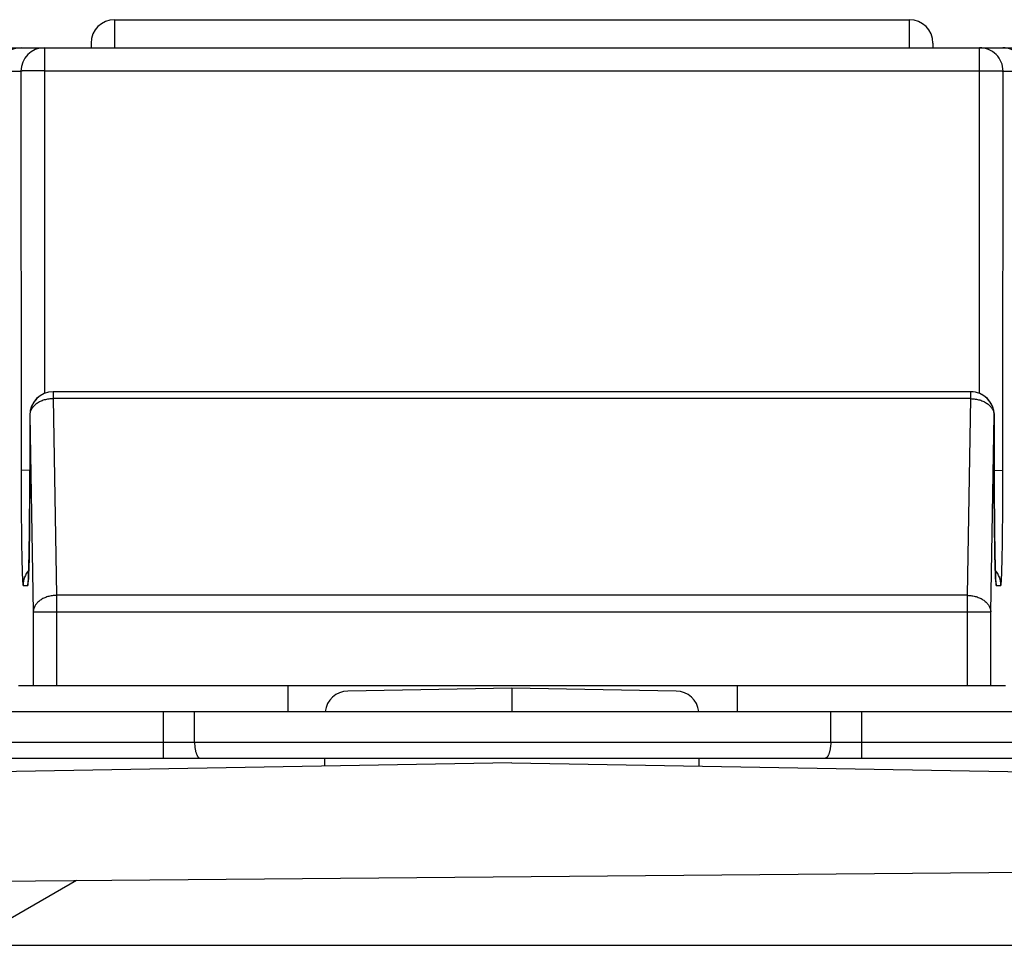
# Model space of a CAD drawing. Units: inches. Extents: x 0 to 34.1, y 0 to 22.
# Drawn here: x 18.9 to 19.5, y 14.7 to 15.3 of the extents above; entities that cross this region are included whole.
import ezdxf

# ---------------------------------------------------------------- set-up
doc = ezdxf.new("R2010")
doc.units = ezdxf.units.IN
doc.header["$LTSCALE"] = 1.87
doc.header["$MEASUREMENT"] = 0
doc.layers.get('0').update_dxf_attribs({"linetype": 'CONTINUOUS'})

msp = doc.modelspace()

# ---------------------------------------------------------------- linework, layer by layer
at = {"color": 9, "linetype": 'CONTINUOUS'}
for p, q in [((18.96846, 15.30512), (18.96846, 15.2874)), ((19.47043, 15.2874), (19.47043, 15.30512)), ((18.92421, 15.2874), (18.92427, 15.069)), ((19.51462, 15.069), (19.51468, 15.2874)), ((18.92421, 15.2729), (19.51468, 15.2729)), ((18.19939, 15.27264), (18.90945, 15.27264)), ((18.90945, 15.27264), (18.90952, 15.02037)), ((19.52937, 15.02037), (19.52944, 15.27264)), ((19.52944, 15.27264), (20.2395, 15.27264)), ((18.9298, 15.07008), (18.9298, 15.06575)), ((19.50909, 15.06575), (19.50909, 15.07008)), ((18.9298, 15.06575), (18.93197, 14.94153)), ((19.50909, 15.06575), (18.9298, 15.06575)), ((19.50692, 14.94153), (19.50909, 15.06575)), ((18.91502, 15.05532), (18.91502, 15.05531)), ((18.91502, 15.05531), (18.91504, 15.05531)), ((18.91504, 15.05531), (18.91721, 14.93109)), ((19.52168, 14.93109), (19.52385, 15.05531)), ((19.52385, 15.05531), (19.52387, 15.05531)), ((19.52387, 15.05532), (19.52387, 15.05531)), ((19.52387, 15.05531), (19.52388, 15.02037)), ((18.915, 15.02056), (18.90952, 15.02037)), ((18.91501, 15.02037), (18.91501, 15.02037)), ((19.52388, 15.02037), (19.52388, 15.02037)), ((19.52389, 15.02056), (19.52937, 15.02037)), ((18.91372, 14.94783), (18.91406, 14.95035)), ((19.52483, 14.95034), (19.52517, 14.94783)), ((18.91081, 14.94783), (18.91372, 14.94783)), ((19.52517, 14.94783), (19.52808, 14.94783)), ((18.93197, 14.94153), (18.93197, 14.88465)), ((19.50692, 14.94153), (18.93197, 14.94153)), ((19.50692, 14.88465), (19.50692, 14.94153)), ((18.91721, 14.93109), (18.91721, 14.88465)), ((18.91721, 14.93109), (19.52168, 14.93109)), ((19.52168, 14.88465), (19.52168, 14.93109)), ((18.99941, 14.83858), (18.99941, 14.86811)), ((19.44031, 14.83858), (19.44031, 14.86811)), ((19.59781, 14.84862), (18.84191, 14.84862))]:
    msp.add_line(p, q, dxfattribs=at)
at = {"color": 7, "linetype": 'CONTINUOUS'}
for p, q in [((18.96846, 15.30512), (19.47043, 15.30512)), ((18.21415, 15.2874), (20.22474, 15.2874)), ((18.9537, 15.29035), (18.9537, 15.2874)), ((19.48519, 15.29035), (19.48519, 15.2874)), ((19.50909, 15.07008), (18.9298, 15.07008)), ((18.91502, 15.05532), (18.915, 15.0135)), ((19.52387, 15.05532), (19.52389, 15.01353)), ((18.915, 15.0135), (18.91498, 15.00688)), ((19.52391, 15.00664), (19.52389, 15.01353)), ((18.91498, 15.00688), (18.91494, 14.99816)), ((19.52393, 15.00043), (19.52391, 15.00664)), ((19.52399, 14.99225), (19.52393, 15.00043)), ((18.91494, 14.99816), (18.91489, 14.99055)), ((18.91489, 14.99055), (18.91483, 14.98382)), ((19.52403, 14.98733), (19.52399, 14.99225)), ((19.5241, 14.98075), (19.52403, 14.98733)), ((18.91483, 14.98382), (18.91476, 14.97801)), ((19.52417, 14.97521), (19.5241, 14.98075)), ((18.91476, 14.97801), (18.91469, 14.97314)), ((19.52424, 14.97065), (19.52417, 14.97521)), ((18.91469, 14.97314), (18.9146, 14.9679)), ((19.52433, 14.96572), (19.52424, 14.97065)), ((18.91452, 14.96367), (18.91443, 14.96023)), ((18.9146, 14.9679), (18.91452, 14.96367)), ((19.52442, 14.96176), (19.52433, 14.96572)), ((18.91435, 14.95744), (18.91429, 14.95572)), ((18.91443, 14.96023), (18.91435, 14.95744)), ((19.52451, 14.95857), (19.52442, 14.96176)), ((19.52459, 14.95602), (19.52451, 14.95857)), ((19.52465, 14.95446), (19.52459, 14.95602)), ((18.91411, 14.95161), (18.91408, 14.95118)), ((18.91418, 14.95309), (18.91415, 14.95243)), ((18.91424, 14.95428), (18.91418, 14.95309)), ((18.91429, 14.95572), (18.91424, 14.95428)), ((19.5247, 14.95317), (19.52465, 14.95446)), ((19.52474, 14.95246), (19.5247, 14.95317)), ((19.52477, 14.95185), (19.52474, 14.95246)), ((19.5248, 14.95135), (19.52477, 14.95185)), ((19.52483, 14.95095), (19.5248, 14.95135)), ((18.90784, 14.88465), (19.53105, 14.88465)), ((19.07813, 14.86811), (19.07813, 14.88465)), ((19.21944, 14.88287), (19.11584, 14.88107)), ((19.32305, 14.88107), (19.21944, 14.88287)), ((19.21944, 14.88287), (19.21944, 14.86811)), ((19.36159, 14.88465), (19.36159, 14.86811)), ((18.84191, 14.86811), (19.59781, 14.86811)), ((19.01907, 14.84862), (19.01907, 14.86811)), ((19.42065, 14.84862), (19.42065, 14.86811)), ((18.58766, 14.83858), (19.98344, 14.83858)), ((19.10133, 14.83357), (19.10133, 14.83858)), ((19.33756, 14.83357), (19.33756, 14.83858)), ((19.21944, 14.83563), (18.58766, 14.8246)), ((19.21944, 14.83563), (20.12933, 14.81975)), ((18.58766, 14.75826), (20.22487, 14.77255)), ((18.94455, 14.76138), (18.8737, 14.72047)), ((18.70577, 14.72047), (20.2412, 14.72047))]:
    msp.add_line(p, q, dxfattribs=at)
for points in [[(18.91408, 14.95118), (18.91405, 14.95084), (18.91404, 14.95071), (18.91403, 14.95059), (18.91403, 14.9505), (18.91402, 14.95043), (18.91401, 14.95038), (18.91401, 14.95037)], [(18.91415, 14.95243), (18.91412, 14.95186), (18.91411, 14.95161)], [(19.52488, 14.95036), (19.52488, 14.95036), (19.52488, 14.95037), (19.52487, 14.9504), (19.52487, 14.95046), (19.52486, 14.95055), (19.52485, 14.95066), (19.52484, 14.95079), (19.52483, 14.95095)]]:
    msp.add_lwpolyline(points, dxfattribs=at)
for centre, start, end in [((18.96846, 15.29035), 90, 180), ((19.47043, 15.29035), 0, 90), ((18.92978, 15.05531), 90.00001, 179.98255), ((19.50911, 15.05531), 0.01745, 89.99999), ((19.1161, 14.8663), 91.00005, 172.96889), ((19.32279, 14.8663), 7.03111, 88.99995)]:
    msp.add_arc(centre, 0.01476, start, end, dxfattribs=at)
at = {"color": 9, "linetype": 'CONTINUOUS'}
for centre, radius, start, end in [((18.90966, 15.27264), 0.01476, 90.00499, 180.00499), ((18.92421, 15.27264), 0.01476, 90.00499, 180.00499), ((19.51468, 15.27264), 0.01476, 359.99501, 89.99501), ((19.52923, 15.27264), 0.01476, 359.99501, 89.99501), ((18.92981, 15.05532), 0.01476, 90.00499, 180.00499), ((19.50908, 15.05532), 0.01476, 359.99501, 89.99501), ((18.92979, 15.05531), 0.01477, 176.21406, 179.99929), ((19.5091, 15.05531), 0.01477, 0.00071, 3.78594), ((18.92558, 14.94783), 0.01477, 139.51953, 180.00062), ((19.51331, 14.94783), 0.01477, 359.99938, 40.47996), ((18.92849, 14.94783), 0.01477, 167.68405, 180.00007), ((19.5104, 14.94783), 0.01477, 359.99993, 12.31537)]:
    msp.add_arc(centre, radius, start, end, dxfattribs=at)
for points, knots in [([(18.92421, 15.2729), (18.92326, 15.2729), (18.92185, 15.27289), (18.91998, 15.27288), (18.91864, 15.27288), (18.91734, 15.27286), (18.91611, 15.27285), (18.91496, 15.27284), (18.91389, 15.27282), (18.91292, 15.2728), (18.91218, 15.27278), (18.91164, 15.27277), (18.91128, 15.27276), (18.91095, 15.27275), (18.91065, 15.27274), (18.91039, 15.27272), (18.91015, 15.27271), (18.90995, 15.2727), (18.90981, 15.27269), (18.90971, 15.27268), (18.90964, 15.27268), (18.90959, 15.27267), (18.90954, 15.27266), (18.90951, 15.27266), (18.90948, 15.27265), (18.90946, 15.27265), (18.90945, 15.27264), (18.90945, 15.27264), (18.90945, 15.27264)], [0, 0, 0, 0, 0.192873, 0.287037, 0.3785, 0.466398, 0.549906, 0.628237, 0.700654, 0.766476, 0.825083, 0.851506, 0.875925, 0.898282, 0.918525, 0.936607, 0.952486, 0.966125, 0.977494, 0.982319, 0.986569, 0.990241, 0.993335, 0.99585, 0.99779, 0.999163, 0.999645, 1, 1, 1, 1]), ([(19.51468, 15.2729), (19.51563, 15.2729), (19.51704, 15.27289), (19.51891, 15.27288), (19.52025, 15.27288), (19.52155, 15.27286), (19.52278, 15.27285), (19.52393, 15.27284), (19.525, 15.27282), (19.52597, 15.2728), (19.52671, 15.27278), (19.52725, 15.27277), (19.52761, 15.27276), (19.52794, 15.27275), (19.52824, 15.27274), (19.5285, 15.27272), (19.52874, 15.27271), (19.52894, 15.2727), (19.52908, 15.27269), (19.52918, 15.27268), (19.52925, 15.27268), (19.5293, 15.27267), (19.52935, 15.27266), (19.52938, 15.27266), (19.52941, 15.27265), (19.52943, 15.27265), (19.52944, 15.27264), (19.52944, 15.27264), (19.52944, 15.27264)], [0, 0, 0, 0, 0.192873, 0.287037, 0.3785, 0.466398, 0.549906, 0.628237, 0.700654, 0.766476, 0.825083, 0.851506, 0.875925, 0.898282, 0.918525, 0.936607, 0.952486, 0.966125, 0.977494, 0.982319, 0.986569, 0.990241, 0.993335, 0.99585, 0.99779, 0.999163, 0.999645, 1, 1, 1, 1]), ([(18.9298, 15.06575), (18.92885, 15.06575), (18.92742, 15.06564), (18.92555, 15.06529), (18.9242, 15.06494), (18.9229, 15.0645), (18.92166, 15.06397), (18.9205, 15.06336), (18.91943, 15.06267), (18.91846, 15.06192), (18.91759, 15.0611), (18.91683, 15.06022), (18.9162, 15.0593), (18.9157, 15.05834), (18.91534, 15.05735), (18.91511, 15.05634), (18.91505, 15.05565), (18.91504, 15.05531)], [0, 0, 0, 0, 0.144363, 0.215805, 0.286293, 0.355531, 0.423256, 0.489246, 0.553329, 0.615392, 0.675393, 0.733366, 0.78943, 0.843793, 0.89675, 0.948673, 1, 1, 1, 1]), ([(19.50909, 15.06575), (19.51004, 15.06575), (19.51147, 15.06564), (19.51334, 15.06529), (19.51469, 15.06494), (19.51599, 15.0645), (19.51723, 15.06397), (19.51839, 15.06336), (19.51946, 15.06267), (19.52043, 15.06192), (19.5213, 15.0611), (19.52205, 15.06022), (19.52268, 15.0593), (19.52319, 15.05834), (19.52355, 15.05735), (19.52378, 15.05634), (19.52384, 15.05565), (19.52385, 15.05531)], [0, 0, 0, 0, 0.144363, 0.215805, 0.286293, 0.355531, 0.423256, 0.489246, 0.553329, 0.615392, 0.675393, 0.733366, 0.78943, 0.843793, 0.89675, 0.948673, 1, 1, 1, 1]), ([(18.90952, 15.02037), (18.90952, 15.01798), (18.90953, 15.01324), (18.90955, 15.0062), (18.90958, 14.99929), (18.90963, 14.9926), (18.90968, 14.98619), (18.90974, 14.9801), (18.90982, 14.97441), (18.90989, 14.96994), (18.90995, 14.9666), (18.91, 14.96428), (18.91005, 14.9621), (18.9101, 14.96006), (18.91015, 14.95816), (18.91021, 14.95641), (18.91026, 14.95482), (18.91032, 14.95338), (18.91038, 14.95211), (18.91044, 14.951), (18.9105, 14.95005), (18.91055, 14.94937), (18.91059, 14.94891), (18.91062, 14.94863), (18.91065, 14.94842), (18.91067, 14.94828), (18.91069, 14.94819), (18.9107, 14.9481), (18.91072, 14.94803), (18.91073, 14.94797), (18.91075, 14.94792), (18.91076, 14.94789), (18.91078, 14.94786), (18.91079, 14.94785), (18.9108, 14.94784), (18.9108, 14.94784), (18.91081, 14.94783), (18.91081, 14.94783)], [0, 0, 0, 0, 0.098487, 0.195879, 0.291259, 0.383729, 0.472417, 0.55649, 0.635155, 0.707672, 0.74141, 0.77336, 0.803448, 0.831601, 0.857756, 0.881849, 0.903825, 0.923633, 0.941225, 0.956563, 0.96961, 0.980339, 0.984827, 0.988727, 0.99204, 0.993475, 0.994764, 0.995905, 0.996901, 0.997751, 0.998458, 0.999025, 0.999457, 0.999626, 0.999769, 0.999891, 1, 1, 1, 1]), ([(18.91406, 14.95035), (18.91408, 14.95062), (18.91411, 14.95121), (18.91416, 14.95216), (18.91421, 14.95321), (18.91427, 14.95484), (18.91435, 14.95715), (18.91444, 14.96023), (18.91452, 14.9637), (18.9146, 14.96756), (18.91468, 14.97177), (18.91477, 14.978), (18.91486, 14.98645), (18.91495, 14.99722), (18.915, 15.00863), (18.91501, 15.01642), (18.91501, 15.02037)], [0, 0, 0, 0, 0.011853, 0.025344, 0.040449, 0.057145, 0.095199, 0.139261, 0.189046, 0.24423, 0.304454, 0.369328, 0.511306, 0.666474, 0.830797, 1, 1, 1, 1]), ([(19.52388, 15.02037), (19.52388, 15.01641), (19.52389, 15.00863), (19.52394, 14.99721), (19.52403, 14.98644), (19.52412, 14.97799), (19.52421, 14.97175), (19.52429, 14.96754), (19.52437, 14.96369), (19.52445, 14.96021), (19.52454, 14.95713), (19.52462, 14.95483), (19.52468, 14.9532), (19.52473, 14.95214), (19.52478, 14.9512), (19.52482, 14.95061), (19.52483, 14.95034)], [0, 0, 0, 0, 0.169248, 0.33361, 0.488808, 0.630802, 0.695677, 0.755899, 0.811075, 0.860846, 0.90489, 0.94292, 0.959602, 0.974691, 0.988165, 1, 1, 1, 1]), ([(19.52808, 14.94783), (19.52808, 14.94783), (19.52809, 14.94784), (19.52809, 14.94784), (19.5281, 14.94785), (19.52811, 14.94786), (19.52813, 14.94789), (19.52814, 14.94792), (19.52816, 14.94797), (19.52817, 14.94803), (19.52819, 14.9481), (19.5282, 14.94819), (19.52822, 14.94828), (19.52824, 14.94842), (19.52827, 14.94863), (19.5283, 14.94891), (19.52834, 14.94937), (19.52839, 14.95005), (19.52845, 14.951), (19.52851, 14.95211), (19.52857, 14.95338), (19.52863, 14.95482), (19.52868, 14.95641), (19.52874, 14.95816), (19.52879, 14.96006), (19.52884, 14.9621), (19.52889, 14.96428), (19.52894, 14.9666), (19.529, 14.96994), (19.52907, 14.97441), (19.52915, 14.9801), (19.52921, 14.98619), (19.52926, 14.9926), (19.52931, 14.99929), (19.52934, 15.0062), (19.52936, 15.01324), (19.52937, 15.01798), (19.52937, 15.02037)], [0, 0, 0, 0, 0.000109, 0.000231, 0.000374, 0.000543, 0.000975, 0.001542, 0.002249, 0.003099, 0.004095, 0.005236, 0.006525, 0.00796, 0.011273, 0.015173, 0.019661, 0.03039, 0.043437, 0.058775, 0.076367, 0.096175, 0.118151, 0.142244, 0.168399, 0.196552, 0.22664, 0.25859, 0.292328, 0.364845, 0.44351, 0.527583, 0.616271, 0.708741, 0.804121, 0.901513, 1, 1, 1, 1]), ([(18.93197, 14.94153), (18.93102, 14.94152), (18.92959, 14.94141), (18.92772, 14.94107), (18.92637, 14.94072), (18.92507, 14.94027), (18.92383, 14.93975), (18.92267, 14.93914), (18.9216, 14.93845), (18.92062, 14.93769), (18.91976, 14.93687), (18.919, 14.936), (18.91837, 14.93508), (18.91787, 14.93411), (18.91751, 14.93312), (18.91728, 14.93211), (18.91722, 14.93143), (18.91721, 14.93109)], [0, 0, 0, 0, 0.144363, 0.215805, 0.286293, 0.355531, 0.423256, 0.489246, 0.553329, 0.615392, 0.675393, 0.733366, 0.78943, 0.843793, 0.89675, 0.948673, 1, 1, 1, 1]), ([(19.50692, 14.94153), (19.50787, 14.94152), (19.5093, 14.94141), (19.51117, 14.94107), (19.51252, 14.94072), (19.51382, 14.94027), (19.51506, 14.93975), (19.51622, 14.93914), (19.51729, 14.93845), (19.51827, 14.93769), (19.51913, 14.93687), (19.51989, 14.936), (19.52052, 14.93508), (19.52102, 14.93411), (19.52138, 14.93312), (19.52161, 14.93211), (19.52167, 14.93143), (19.52168, 14.93109)], [0, 0, 0, 0, 0.144363, 0.215805, 0.286293, 0.355531, 0.423256, 0.489246, 0.553329, 0.615392, 0.675393, 0.733366, 0.78943, 0.843793, 0.89675, 0.948673, 1, 1, 1, 1])]:
    msp.add_open_spline(points, degree=3, knots=knots, dxfattribs=at)
at = {"color": 7, "linetype": 'CONTINUOUS'}
for points in [[(19.01907, 14.84862), (19.01907, 14.84795), (19.01911, 14.84695), (19.01924, 14.84564), (19.01937, 14.8447), (19.01953, 14.8438), (19.01972, 14.84295), (19.01994, 14.84217), (19.02018, 14.84145), (19.02044, 14.8408), (19.02072, 14.84023), (19.02101, 14.83973), (19.02131, 14.83933), (19.02158, 14.83905), (19.02179, 14.83887), (19.02195, 14.83877), (19.02211, 14.83868), (19.02227, 14.83863), (19.02243, 14.83859), (19.02253, 14.83858), (19.02259, 14.83858)], [(19.42065, 14.84862), (19.42065, 14.84795), (19.42061, 14.84695), (19.42048, 14.84564), (19.42035, 14.8447), (19.42019, 14.8438), (19.42, 14.84295), (19.41978, 14.84217), (19.41953, 14.84145), (19.41927, 14.8408), (19.419, 14.84023), (19.41871, 14.83973), (19.4184, 14.83933), (19.41814, 14.83905), (19.41792, 14.83887), (19.41776, 14.83877), (19.41761, 14.83868), (19.41745, 14.83863), (19.41729, 14.83859), (19.41718, 14.83858), (19.41713, 14.83858)]]:
    msp.add_open_spline(points, degree=3, knots=[0, 0, 0, 0, 0.179544, 0.267074, 0.351973, 0.43349, 0.510963, 0.583827, 0.651619, 0.713979, 0.770662, 0.821544, 0.866661, 0.90626, 0.924166, 0.940935, 0.956707, 0.97166, 0.986009, 1, 1, 1, 1], dxfattribs=at)

doc.saveas('drawing.dxf')
